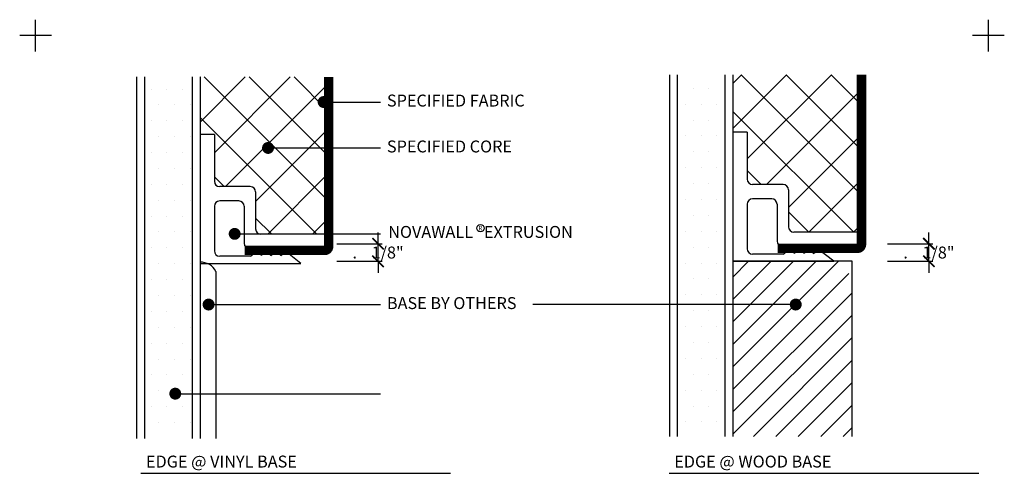
# Model space of a CAD drawing. Extents: x 36.4 to 44.1, y -17.6 to -7.3.
# Drawn here: x 36.4 to 44.1, y -10.9 to -7.3 of the extents above; entities that cross this region are included whole.
import ezdxf

# ---------------------------------------------------------------- set-up
doc = ezdxf.new("R2010")
doc.units = 0
doc.header["$MEASUREMENT"] = 0
doc.layers.get('0').update_dxf_attribs({"linetype": 'CONTINUOUS'})
doc.layers.get('DEFPOINTS').update_dxf_attribs({"linetype": 'CONTINUOUS'})
doc.styles.get("Standard").update_dxf_attribs({"font": 'stylu.ttf', "height": 0.09375})
doc.dimstyles.get("Standard").update_dxf_attribs({"dimtxt": 0.18, "dimasz": 0.089844, "dimexe": 0.03125, "dimexo": 0.03125, "dimgap": 0.09, "dimtad": 0, "dimtih": 1, "dimtoh": 1, "dimdec": 4, "dimzin": 0, "dimdsep": 46, "dimtxsty": 'Standard', "dimblk": 'ARCHTICK', "dimcen": 0.09, "dimclrd": 5, "dimclre": 5, "dimclrt": 4, "dimadec": 0, "dimazin": 0, "dimtfac": 1, "dimtdec": 4, "dimtix": 1, "dimtofl": 0, "dimtmove": 0, "dimatfit": 3, "dimldrblk": 'BOXFILLED', "dimfxl": 0, "dimtolj": 1, "dimtzin": 0, "dimarcsym": 0})

# ---------------------------------------------------------------- blocks, each defined once
blk = doc.blocks.new('_ARCHTICK')
at = {"color": 0, "linetype": 'ByBlock', "const_width": 0.15}
blk.add_lwpolyline([(-0.5, -0.5), (0.5, 0.5)], dxfattribs=at)
blk = doc.blocks.new('*D3054')
at = {"color": 5, "lineweight": -2}
for p, q in [((39.2134, -9.1064), (39.2134, -9.0166)), ((38.8882, -9.1064), (39.2447, -9.1064)), ((39.2134, -9.2444), (39.2134, -9.1064)), ((38.8882, -9.2444), (39.2447, -9.2444)), ((39.2134, -9.2444), (39.2134, -9.3342))]:
    blk.add_line(p, q, dxfattribs=at)
at = {"layer": 'DEFPOINTS', "color": 0}
for p in [(38.8569, -9.1064), (39.2134, -9.1064), (38.8569, -9.2444)]:
    blk.add_point(p, dxfattribs=at)
at = {"color": 5, "lineweight": -2, "xscale": 0.08984375, "yscale": 0.08984375, "zscale": 0.08984375}
for p, rotation in [((39.2134, -9.1064), 270), ((39.2134, -9.2444), 90)]:
    blk.add_blockref('_ARCHTICK', p, dxfattribs=dict(at, rotation=rotation))
at = {"color": 4, "insert": (39.2134, -9.1754), "char_height": 0.09375, "attachment_point": 5}
blk.add_mtext('\\A1;.    1/8"', dxfattribs=at)
blk = doc.blocks.new('_BoxFilled')
at = {"color": 0, "lineweight": -2}
blk.add_line((-0.5, 0), (-1, 0), dxfattribs=at)
at = {"color": 0}
blk.add_solid([(-0.5, 0.5), (0.5, 0.5), (-0.5, -0.5), (0.5, -0.5)], dxfattribs=at)
blk = doc.blocks.new('*X3055')
at = {"color": 0}
for p, q in [((1.5625, 3.375), (1.5625, 3.375)), ((1.6875, 3.375), (1.6875, 3.375)), ((1.8125, 3.375), (1.8125, 3.375)), ((1.625, 3.25), (1.625, 3.25)), ((1.75, 3.25), (1.75, 3.25)), ((1.875, 3.25), (1.875, 3.25)), ((1.5625, 3.125), (1.5625, 3.125)), ((1.6875, 3.125), (1.6875, 3.125)), ((1.8125, 3.125), (1.8125, 3.125)), ((1.625, 3), (1.625, 3)), ((1.75, 3), (1.75, 3)), ((1.875, 3), (1.875, 3)), ((1.5625, 2.875), (1.5625, 2.875)), ((1.6875, 2.875), (1.6875, 2.875)), ((1.8125, 2.875), (1.8125, 2.875)), ((1.625, 2.75), (1.625, 2.75)), ((1.75, 2.75), (1.75, 2.75)), ((1.875, 2.75), (1.875, 2.75)), ((1.5625, 2.625), (1.5625, 2.625)), ((1.6875, 2.625), (1.6875, 2.625)), ((1.8125, 2.625), (1.8125, 2.625)), ((1.625, 2.5), (1.625, 2.5)), ((1.75, 2.5), (1.75, 2.5)), ((1.875, 2.5), (1.875, 2.5)), ((1.5625, 2.375), (1.5625, 2.375)), ((1.6875, 2.375), (1.6875, 2.375)), ((1.8125, 2.375), (1.8125, 2.375)), ((1.625, 2.25), (1.625, 2.25)), ((1.75, 2.25), (1.75, 2.25)), ((1.875, 2.25), (1.875, 2.25)), ((1.5625, 2.125), (1.5625, 2.125)), ((1.6875, 2.125), (1.6875, 2.125)), ((1.8125, 2.125), (1.8125, 2.125)), ((1.625, 2), (1.625, 2)), ((1.75, 2), (1.75, 2)), ((1.875, 2), (1.875, 2)), ((1.5625, 1.875), (1.5625, 1.875)), ((1.6875, 1.875), (1.6875, 1.875)), ((1.8125, 1.875), (1.8125, 1.875)), ((1.625, 1.75), (1.625, 1.75)), ((1.75, 1.75), (1.75, 1.75)), ((1.875, 1.75), (1.875, 1.75)), ((1.5625, 1.625), (1.5625, 1.625)), ((1.6875, 1.625), (1.6875, 1.625)), ((1.8125, 1.625), (1.8125, 1.625)), ((1.625, 1.5), (1.625, 1.5)), ((1.75, 1.5), (1.75, 1.5)), ((1.875, 1.5), (1.875, 1.5)), ((1.5625, 1.375), (1.5625, 1.375)), ((1.6875, 1.375), (1.6875, 1.375)), ((1.8125, 1.375), (1.8125, 1.375)), ((1.625, 1.25), (1.625, 1.25)), ((1.75, 1.25), (1.75, 1.25)), ((1.875, 1.25), (1.875, 1.25)), ((1.5625, 1.125), (1.5625, 1.125)), ((1.6875, 1.125), (1.6875, 1.125)), ((1.8125, 1.125), (1.8125, 1.125)), ((1.625, 1), (1.625, 1)), ((1.75, 1), (1.75, 1)), ((1.875, 1), (1.875, 1)), ((1.5625, 0.875), (1.5625, 0.875)), ((1.6875, 0.875), (1.6875, 0.875)), ((1.8125, 0.875), (1.8125, 0.875)), ((1.625, 0.75), (1.625, 0.75)), ((1.75, 0.75), (1.75, 0.75)), ((1.875, 0.75), (1.875, 0.75))]:
    blk.add_line(p, q, dxfattribs=at)
blk = doc.blocks.new('*X3056')
at = {"color": 0}
for p, q in [((3.125, 3.75), (3.125, 3.75)), ((3.25, 3.75), (3.25, 3.75)), ((3.375, 3.75), (3.375, 3.75)), ((3.0625, 3.625), (3.0625, 3.625)), ((3.1875, 3.625), (3.1875, 3.625)), ((3.3125, 3.625), (3.3125, 3.625)), ((3.125, 3.5), (3.125, 3.5)), ((3.25, 3.5), (3.25, 3.5)), ((3.375, 3.5), (3.375, 3.5)), ((3.0625, 3.375), (3.0625, 3.375)), ((3.1875, 3.375), (3.1875, 3.375)), ((3.3125, 3.375), (3.3125, 3.375)), ((3.125, 3.25), (3.125, 3.25)), ((3.25, 3.25), (3.25, 3.25)), ((3.375, 3.25), (3.375, 3.25)), ((3.0625, 3.125), (3.0625, 3.125)), ((3.1875, 3.125), (3.1875, 3.125)), ((3.3125, 3.125), (3.3125, 3.125)), ((3.125, 3), (3.125, 3)), ((3.25, 3), (3.25, 3)), ((3.375, 3), (3.375, 3)), ((3.0625, 2.875), (3.0625, 2.875)), ((3.1875, 2.875), (3.1875, 2.875)), ((3.3125, 2.875), (3.3125, 2.875)), ((3.125, 2.75), (3.125, 2.75)), ((3.25, 2.75), (3.25, 2.75)), ((3.375, 2.75), (3.375, 2.75)), ((3.0625, 2.625), (3.0625, 2.625)), ((3.1875, 2.625), (3.1875, 2.625)), ((3.3125, 2.625), (3.3125, 2.625)), ((3.125, 2.5), (3.125, 2.5)), ((3.25, 2.5), (3.25, 2.5)), ((3.375, 2.5), (3.375, 2.5)), ((3.0625, 2.375), (3.0625, 2.375)), ((3.1875, 2.375), (3.1875, 2.375)), ((3.3125, 2.375), (3.3125, 2.375)), ((3.125, 2.25), (3.125, 2.25)), ((3.25, 2.25), (3.25, 2.25)), ((3.375, 2.25), (3.375, 2.25)), ((3.0625, 2.125), (3.0625, 2.125)), ((3.1875, 2.125), (3.1875, 2.125)), ((3.3125, 2.125), (3.3125, 2.125)), ((3.125, 2), (3.125, 2)), ((3.25, 2), (3.25, 2)), ((3.375, 2), (3.375, 2)), ((3.0625, 1.875), (3.0625, 1.875)), ((3.1875, 1.875), (3.1875, 1.875)), ((3.3125, 1.875), (3.3125, 1.875)), ((3.125, 1.75), (3.125, 1.75)), ((3.25, 1.75), (3.25, 1.75)), ((3.375, 1.75), (3.375, 1.75)), ((3.0625, 1.625), (3.0625, 1.625)), ((3.1875, 1.625), (3.1875, 1.625)), ((3.3125, 1.625), (3.3125, 1.625)), ((3.125, 1.5), (3.125, 1.5)), ((3.25, 1.5), (3.25, 1.5)), ((3.375, 1.5), (3.375, 1.5)), ((3.0625, 1.375), (3.0625, 1.375)), ((3.1875, 1.375), (3.1875, 1.375)), ((3.3125, 1.375), (3.3125, 1.375)), ((3.125, 1.25), (3.125, 1.25)), ((3.25, 1.25), (3.25, 1.25)), ((3.375, 1.25), (3.375, 1.25)), ((3.0625, 1.125), (3.0625, 1.125)), ((3.1875, 1.125), (3.1875, 1.125)), ((3.3125, 1.125), (3.3125, 1.125))]:
    blk.add_line(p, q, dxfattribs=at)
blk = doc.blocks.new('*D3059')
at = {"color": 5, "lineweight": -2}
for p, q in [((43.5493, -9.1064), (43.5493, -9.0166)), ((43.224, -9.1064), (43.5806, -9.1064)), ((43.5493, -9.2444), (43.5493, -9.1064)), ((43.224, -9.2444), (43.5806, -9.2444)), ((43.5493, -9.2444), (43.5493, -9.3342))]:
    blk.add_line(p, q, dxfattribs=at)
at = {"layer": 'DEFPOINTS', "color": 0}
for p in [(43.1928, -9.1064), (43.5493, -9.1064), (43.1928, -9.2444)]:
    blk.add_point(p, dxfattribs=at)
at = {"color": 5, "lineweight": -2, "xscale": 0.08984375, "yscale": 0.08984375, "zscale": 0.08984375}
for p, rotation in [((43.5493, -9.1064), 270), ((43.5493, -9.2444), 90)]:
    blk.add_blockref('_ARCHTICK', p, dxfattribs=dict(at, rotation=rotation))
at = {"color": 4, "insert": (43.5493, -9.1754), "char_height": 0.09375, "attachment_point": 5}
blk.add_mtext('\\A1;.    1/8"', dxfattribs=at)

msp = doc.modelspace()

# ---------------------------------------------------------------- hatches: boundary and pattern name
h = msp.add_hatch()
h.set_pattern_fill('ANSI37', color=256, scale=2, style=0)
h.paths.add_polyline_path([(38.82426, -7.99119), (38.80858, -7.99119, -1), (38.76171, -7.99119, -1), (38.80858, -7.99119), (38.82426, -7.99119), (38.82426, -7.79337), (37.81224, -7.79337), (37.81224, -8.24599), (37.92474, -8.24599), (37.92474, -8.61509, 0.4142136), (37.96675, -8.6571), (38.20773, -8.6571, -0.4142136), (38.24974, -8.69911), (38.24974, -8.99009, 0.3008411), (38.27532, -9.02875), (38.80257, -9.02875), (38.82426, -9.00706), (38.82426, -8.35243), (38.37077, -8.35243, -1), (38.3239, -8.35243, -1), (38.37077, -8.35243), (38.82426, -8.35243)])
h = msp.add_hatch()
h.set_pattern_fill('ANSI37', color=256, scale=2, style=0)
h.paths.add_polyline_path([(43.01835, -7.77689), (42.00632, -7.77689), (42.00632, -8.22951), (42.11882, -8.22951), (42.11882, -8.59861, 0.4142136), (42.16083, -8.64062), (42.40181, -8.64062, -0.4142136), (42.44382, -8.68263), (42.44382, -8.97361, 0.4142136), (42.48583, -9.01562), (42.99331, -9.01562), (43.01835, -8.99058)])

# ---------------------------------------------------------------- linework, layer by layer
for p, q in [((36.51753, -7.59332), (36.51753, -7.34332)), ((44.01753, -7.59332), (44.01753, -7.34332)), ((36.64253, -7.46832), (36.39253, -7.46832)), ((44.14253, -7.46832), (43.89253, -7.46832)), ((41.94158, -7.97946), (41.94158, -7.97946)), ((38.78515, -7.99119), (39.23348, -7.99119)), ((37.81224, -8.24599), (37.81224, -9.26085)), ((37.92474, -8.24599), (37.81224, -8.24599)), ((37.92474, -8.24599), (37.92474, -8.61509)), ((42.00632, -8.22951), (42.00632, -9.24437)), ((42.11882, -8.22951), (42.00632, -8.22951)), ((42.11882, -8.22951), (42.11882, -8.59861)), ((38.34733, -8.35243), (39.23348, -8.35243)), ((38.20773, -8.6571), (37.96675, -8.6571)), ((42.40181, -8.64062), (42.16083, -8.64062)), ((38.24974, -8.69911), (38.24974, -8.99009)), ((42.16431, -8.75312), (42.16083, -8.75312)), ((42.31155, -8.75312), (42.16431, -8.75312)), ((42.44382, -8.68263), (42.44382, -8.97361)), ((37.92474, -8.81161), (37.92474, -9.16259)), ((37.97023, -8.7696), (37.96675, -8.7696)), ((38.11747, -8.7696), (37.97023, -8.7696)), ((38.15948, -8.81161), (38.15948, -9.10259)), ((42.11882, -8.79513), (42.11882, -9.14611)), ((42.35356, -8.79513), (42.35356, -9.08611)), ((38.08464, -9.02875), (39.23348, -9.02875)), ((38.81224, -9.0321), (38.29175, -9.0321)), ((38.79922, -9.0321), (38.82426, -9.00706)), ((38.81224, -9.0321), (38.81224, -9.1446)), ((43.00632, -9.01562), (42.48583, -9.01562)), ((42.99331, -9.01562), (43.01835, -8.99058)), ((43.00632, -9.01562), (43.00632, -9.12812)), ((38.23515, -9.1446), (38.20149, -9.1446)), ((38.23515, -9.1446), (38.25575, -9.12872)), ((38.29338, -9.15773), (38.25575, -9.12872)), ((38.29338, -9.15773), (38.33119, -9.12857)), ((38.36961, -9.15819), (38.33119, -9.12857)), ((38.36961, -9.15819), (38.40803, -9.12857)), ((38.44704, -9.15866), (38.40803, -9.12857)), ((38.44704, -9.15866), (38.48606, -9.12857)), ((38.47715, -9.13545), (38.5002, -9.1585)), ((38.50684, -9.1446), (38.48606, -9.12857)), ((38.49605, -9.1585), (38.50995, -9.1446)), ((38.81224, -9.1446), (38.50684, -9.1446)), ((38.66308, -9.1446), (38.67698, -9.1585)), ((38.67282, -9.1585), (38.68672, -9.1446)), ((38.81224, -9.11699), (38.82426, -9.12901)), ((42.42924, -9.12812), (42.39557, -9.12812)), ((42.42924, -9.12812), (42.44983, -9.11224)), ((42.48746, -9.14126), (42.44983, -9.11224)), ((42.48746, -9.14126), (42.52527, -9.1121)), ((42.56369, -9.14172), (42.52527, -9.1121)), ((42.56369, -9.14172), (42.60211, -9.1121)), ((42.64112, -9.14218), (42.60211, -9.1121)), ((42.64112, -9.14218), (42.68014, -9.1121)), ((42.67123, -9.11897), (42.69428, -9.14202)), ((42.70093, -9.12812), (42.68014, -9.1121)), ((42.69013, -9.14202), (42.70403, -9.12812)), ((43.00632, -9.12812), (42.70093, -9.12812)), ((42.85716, -9.12812), (42.87106, -9.14202)), ((42.86691, -9.14202), (42.88081, -9.12812)), ((43.00632, -9.10051), (43.01835, -9.11253)), ((38.20837, -9.2046), (37.96675, -9.2046)), ((38.20837, -9.2046), (38.25556, -9.16822)), ((38.29338, -9.19738), (38.25556, -9.16822)), ((38.29338, -9.19738), (38.33119, -9.16822)), ((38.36961, -9.19784), (38.33119, -9.16822)), ((38.36961, -9.19784), (38.40803, -9.16822)), ((38.44704, -9.1983), (38.40803, -9.16822)), ((38.44704, -9.1983), (38.48606, -9.16822)), ((38.6062, -9.26085), (38.48606, -9.16822)), ((42.40246, -9.18812), (42.16083, -9.18812)), ((42.40246, -9.18812), (42.44964, -9.15174)), ((42.48746, -9.1809), (42.44964, -9.15174)), ((42.48746, -9.1809), (42.52527, -9.15174)), ((42.56369, -9.18136), (42.52527, -9.15174)), ((42.56369, -9.18136), (42.60211, -9.15174)), ((42.64112, -9.18183), (42.60211, -9.15174)), ((42.64112, -9.18183), (42.68014, -9.15174)), ((42.80028, -9.24437), (42.68014, -9.15174)), ((37.81224, -9.26085), (38.6062, -9.26085)), ((37.81224, -9.26085), (37.81224, -10.6383)), ((42.00632, -9.24437), (42.00632, -10.62183)), ((42.00632, -9.24437), (42.80028, -9.24437)), ((42.82456, -9.25727), (42.8369, -9.24437)), ((37.93724, -9.32422), (37.93702, -9.32422)), ((41.94158, -9.47946), (41.94158, -9.47946)), ((37.87945, -9.58488), (39.23348, -9.58488)), ((42.47726, -9.58488), (40.4312, -9.58488)), ((41.94158, -9.72946), (41.94158, -9.72946)), ((41.94158, -9.97946), (41.94158, -9.97946)), ((41.94158, -10.22946), (41.94158, -10.22946)), ((37.61715, -10.28611), (39.23348, -10.28611)), ((41.94158, -10.47946), (41.94158, -10.47946)), ((37.3463, -10.91272), (39.78462, -10.91272)), ((41.5043, -10.91272), (43.94262, -10.91272))]:
    msp.add_line(p, q)
at = {"const_width": 0.075}
for points in [[(42.35782, -9.14202), (42.9871, -9.14202, 0.4142136), (43.01835, -9.11077), (43.01835, -7.77689)], [(38.16374, -9.1585), (38.79301, -9.1585, 0.4142136), (38.82426, -9.12725), (38.82426, -7.79337)]]:
    msp.add_lwpolyline(points, format="xyb", dxfattribs=at)
for points in [[(37.31224, -7.79337), (37.31224, -10.6383)], [(37.37474, -7.79337), (37.37474, -10.6383)], [(37.74974, -7.79337), (37.74974, -10.6383)], [(37.81224, -7.79337), (37.81224, -10.6383)], [(41.50632, -7.77689), (41.50632, -10.62183)], [(41.56882, -7.77689), (41.56882, -10.62183)], [(41.94382, -7.77689), (41.94382, -10.62183)], [(42.00632, -7.77689), (42.00632, -10.62183)], [(42.94371, -10.62183), (42.94371, -9.24437), (42.00632, -9.24437)], [(42.00632, -9.89873), (42.66068, -9.24437)], [(42.00632, -9.72195), (42.4839, -9.24437)], [(42.00632, -9.54518), (42.30713, -9.24437)], [(42.00632, -9.3684), (42.13035, -9.24437)], [(42.00632, -10.07551), (42.82456, -9.25727)], [(37.93724, -9.32422), (37.93724, -10.6383)], [(42.00632, -10.25228), (42.91928, -9.33933)], [(42.00632, -10.42906), (42.94371, -9.49167)], [(42.00632, -10.60584), (42.94371, -9.66845)], [(42.16711, -10.62183), (42.94371, -9.84522)], [(42.34389, -10.62183), (42.94371, -10.022)], [(42.52066, -10.62183), (42.94371, -10.19878)], [(42.69744, -10.62183), (42.94371, -10.37555)], [(42.87422, -10.62183), (42.94371, -10.55233)]]:
    msp.add_lwpolyline(points)
at = {"const_width": 0.04688}
for points in [[(38.76171, -7.99119, 1), (38.80858, -7.99119, 1)], [(38.3239, -8.35243, 1), (38.37077, -8.35243, 1)], [(38.06121, -9.02875, 1), (38.10808, -9.02875, 1)], [(37.85601, -9.58488, 1), (37.90288, -9.58488, 1)], [(42.47726, -9.58488, 1), (42.52414, -9.58488, 1)], [(37.59371, -10.28611, 1), (37.64058, -10.28611, 1)]]:
    msp.add_lwpolyline(points, format="xyb", close=True, dxfattribs=at)
msp.add_lwpolyline([(37.93702, -9.32422, 0.2989431), (37.81231, -9.25191, 0.2989431)], format="xyb")
at = {"color": 6}
msp.add_circle((40.01898, -8.98388), 0.02922, dxfattribs=at)
for centre, start, end in [((42.16083, -8.59861), 180, 270), ((37.96675, -8.61509), 180, 270), ((38.20773, -8.69911), 0, 90), ((42.40181, -8.68263), 0, 90), ((42.16083, -8.79513), 90, 180), ((42.31155, -8.79513), 0, 90), ((37.96675, -8.81161), 90, 180), ((38.11747, -8.81161), 0, 90), ((42.48583, -8.97361), 180, 270), ((38.29175, -8.99009), 180, 270), ((38.20149, -9.10259), 180, 270), ((42.39557, -9.08611), 180, 270), ((37.96675, -9.16259), 180, 270), ((42.16083, -9.14611), 180, 270)]:
    msp.add_arc(centre, 0.04201, start, end)
at = {"layer": 'DEFPOINTS', "linetype": 'ByBlock'}
for p in [(37.95365, -8.65503), (42.14773, -8.63856)]:
    msp.add_point(p, dxfattribs=at)

# ---------------------------------------------------------------- block references
for name, p in [('*X3055', (35.86381, -11.26367)), ('*X3056', (38.56771, -11.63315))]:
    msp.add_blockref(name, p)

# ---------------------------------------------------------------- texts
for s, height, p in [('SPECIFIED FABRIC', 0.09375, (39.28311, -8.0266)), ('SPECIFIED CORE', 0.09375, (39.28311, -8.38784)), ('NOVAWALL   EXTRUSION', 0.09375, (39.29307, -9.06019)), ('R', 0.03516, (40.00283, -9.00085)), ('BASE BY OTHERS', 0.09375, (39.28311, -9.6203)), ('EDGE @ VINYL BASE', 0.09375, (37.38636, -10.86724)), ('EDGE @ WOOD BASE', 0.09375, (41.54436, -10.86724))]:
    msp.add_text(s, height=height).set_placement(p)

# ---------------------------------------------------------------- dimensions: what is measured, and where the dimension line sits
at = {"color": 7}
for base, p1, p2, picture, middle in [((39.21343, -9.1064), (38.85691, -9.24437), (38.85691, -9.1064), '*D3054', (39.21343, -9.17539)), ((43.54931, -9.1064), (43.19279, -9.24437), (43.19279, -9.1064), '*D3059', (43.54931, -9.17539))]:
    dim = msp.add_linear_dim(base=base, p1=p1, p2=p2, angle=90, text='.    1/8"', dimstyle='Standard', override={"dimtofl": 1}, dxfattribs=at)
    dim.commit()
    dim.dimension.update_dxf_attribs({"geometry": picture, "text_midpoint": middle})

doc.saveas('drawing.dxf')
